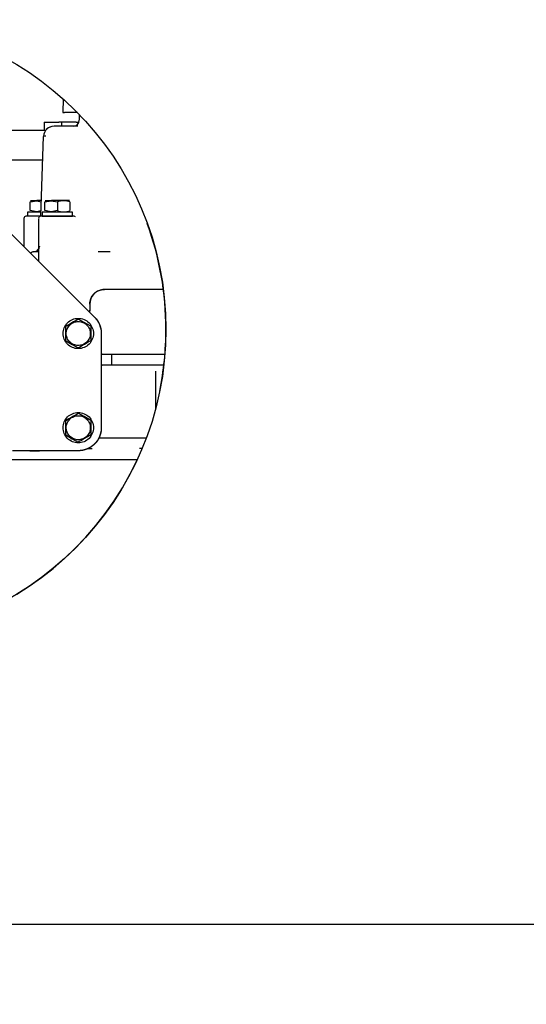
# Model space of a CAD drawing. Units: millimetres. Extents: x 0 to 536, y 0 to 287.
# Drawn here: x 223 to 283, y 0 to 118 of the extents above; entities that cross this region are included whole.
import ezdxf
from ezdxf import colors
from ezdxf.entities.mleader import LeaderData, LeaderLine
from ezdxf.lldxf.tags import DXFTag
from ezdxf.math import Vec2, Vec3

# ---------------------------------------------------------------- set-up
doc = ezdxf.new("R2010")
doc.units = ezdxf.units.MM
for name, color, linetype in [('Default', 7, 'Continuous'), ('MI63_S4Q2-Z361SD', 7, 'Continuous'), ('Predeterminado', 7, 'Continuous'), ('SK160LA_LA1_2012', 7, 'Continuous')]:
    doc.layers.add(name, color=color, linetype=linetype)
tags = doc.linetypes.add('HIDDEN2', pattern=[4.7625, 3.175, -1.5875]).pattern_tags.tags
tags[6:7] = [DXFTag(74, 4), DXFTag(75, 0), DXFTag(340, '0'), DXFTag(46, 0.0), DXFTag(50, 0.0), DXFTag(44, 0.0), DXFTag(45, 0.0)]
tags[4:5] = [DXFTag(74, 4), DXFTag(75, 0), DXFTag(340, '0'), DXFTag(46, 0.0), DXFTag(50, 0.0), DXFTag(44, 0.0), DXFTag(45, 0.0)]

# ---------------------------------------------------------------- blocks, each defined once
blk = doc.blocks.new('SE12')
at = {"layer": 'MI63_S4Q2-Z361SD', "color": 7, "linetype": 'HIDDEN2'}
for p, q in [((227.99, 108.11), (227.94, 106.47)), ((227.94, 106.48), (228.14, 106.48)), ((228.54, 106.48), (228.14, 106.48)), ((229.7, 106.48), (228.54, 106.48)), ((229.92, 106.25), (229.92, 105.6)), ((225.72, 105.35), (226.4, 105.35)), ((225.72, 105.35), (225.72, 104.35)), ((229.74, 104.85), (226.9, 104.85)), ((227.06, 105.35), (227.47, 105.35)), ((229.27, 105.35), (227.47, 105.35)), ((229.55, 105.35), (227.8, 105.35)), ((227.8, 105.35), (227.8, 104.85)), ((229.55, 105.35), (229.87, 105.35)), ((225.91, 104.35), (214, 104.35)), ((225.32, 94.1), (225.65, 103.64)), ((214, 100.85), (225.56, 100.85)), ((231.74, 82.05), (217.96, 95.78)), ((224.05, 95.81), (224.83, 95.94)), ((224.05, 94.77), (224.05, 95.81)), ((224.11, 95.98), (224.86, 95.98)), ((224.83, 95.94), (224.86, 95.98)), ((224.83, 95.94), (225.38, 95.84)), ((225.38, 95.98), (224.86, 95.98)), ((225.8, 95.81), (226.58, 95.94)), ((225.8, 94.77), (225.8, 95.81)), ((225.86, 95.98), (226.61, 95.98)), ((226.58, 95.94), (226.61, 95.98)), ((226.58, 95.94), (227.3, 95.81)), ((228.74, 95.98), (226.61, 95.98)), ((227.3, 95.81), (227.3, 94.77)), ((228.8, 95.81), (228.8, 94.77)), ((225.29, 94.1), (223.55, 94.1)), ((225.33, 94.6), (223.74, 94.6)), ((223.74, 94.6), (223.74, 94.1)), ((224.83, 94.64), (224.05, 94.77)), ((225.34, 94.73), (224.83, 94.64)), ((227.3, 94.1), (225.3, 94.1)), ((229.11, 94.6), (225.49, 94.6)), ((225.49, 94.6), (225.49, 94.1)), ((225.49, 94.1), (229.11, 94.1)), ((226.58, 94.64), (225.8, 94.77)), ((227.3, 94.77), (226.58, 94.64)), ((229.3, 94.1), (227.3, 94.1)), ((229.11, 94.1), (229.11, 94.6)), ((223.3, 93.85), (223.3, 90.46)), ((225.05, 93.85), (225.05, 88.72)), ((225.1, 89.85), (224.5, 89.85)), ((233.61, 89.85), (232.16, 89.85)), ((239.96, 85.35), (232.92, 85.35)), ((231.17, 83.6), (231.17, 83.03)), ((230.52, 81.42), (229.8, 81.83)), ((231.3, 80.97), (230.52, 81.42)), ((232.55, 80.1), (232.55, 68.85)), ((228.3, 79.23), (229.08, 78.78)), ((229.08, 78.78), (229.8, 78.37)), ((232.92, 77.6), (232.8, 77.6)), ((233.8, 77.6), (232.92, 77.6)), ((240.15, 77.6), (233.8, 77.6)), ((233.8, 76.35), (233.8, 77.6)), ((232.8, 76.35), (233.8, 76.35)), ((233.8, 76.35), (240.02, 76.35)), ((239.05, 71.18), (239.05, 75.6)), ((230.52, 70.17), (229.8, 70.58)), ((231.3, 69.72), (230.52, 70.17)), ((228.3, 67.98), (229.08, 67.53)), ((229.08, 67.53), (229.8, 67.12)), ((237.91, 67.6), (232.21, 67.6)), ((229.8, 66.1), (221.94, 66.1)), ((225.16, 66.03), (224.02, 66.03)), ((230.91, 66.35), (231.46, 66.35)), ((237.41, 66.35), (237.11, 66.35))]:
    blk.add_line(p, q, dxfattribs=at)
for centre, radius, start, end in [((226.9, 103.6), 1.25, 90, 178), ((226.9, 103.6), 1.25, 90, 178), ((226.9, 103.6), 1.25, 90, 178), ((226.9, 103.6), 1.25, 90, 178), ((226.9, 103.6), 1.25, 90, 137.7019), ((226.73, 377.18), 271.83, 269.9297, 270.0704), ((229.17, 105.6), 0.75, 270, 359.3361), ((225.78, 101.06), 2.59, 87.0911, 92.9089), ((228.05, 93.77), 2.17, 69.7514, 110.2486), ((223.55, 93.85), 0.25, 90, 180.0169), ((225.3, 93.85), 0.25, 90, 179.2052), ((228.05, 96.8), 2.17, 249.753, 290.247), ((229.3, 93.85), 0.25, 46.7479, 90), ((224.55, 89.1), 0.75, 93.9055, 128.8825), ((224.45, 90.6), 0.75, 273.9055, 324.7071), ((232.92, 83.6), 1.75, 135.6996, 180), ((232.92, 83.6), 1.75, 90, 135.6998), ((-559.81, 1447.75), 1577.73, 299.96855, 300.03145), ((48.09, 394.83), 361.91, 299.8629, 300.1371), ((-1349.43, 80.1), 1577.73, 359.96855, 0.03145), ((-133.61, 80.1), 361.91, 359.8629, 0.1371), ((1809.03, 80.1), 1577.73, 179.96855, 180.03145), ((593.21, 80.1), 361.91, 179.8629, 180.1371), ((1019.41, -1287.55), 1577.73, 119.96855, 120.03145), ((411.5, -234.62), 361.91, 119.8629, 120.1371), ((-559.81, 1436.5), 1577.73, 299.96855, 300.03145), ((48.09, 383.57), 361.91, 299.8629, 300.1371), ((-1349.43, 68.85), 1577.73, 359.96855, 0.03145), ((-133.61, 68.85), 361.91, 359.8629, 0.1371), ((1809.03, 68.85), 1577.73, 179.96855, 180.03145), ((593.21, 68.85), 361.91, 179.8629, 180.1371), ((1019.41, -1298.8), 1577.73, 119.96855, 120.03145), ((411.5, -245.87), 361.91, 119.8629, 120.1371)]:
    blk.add_arc(centre, radius, start, end, dxfattribs=at)
for points, degree, knots in [([(224.5, 89.85), (224.59, 89.86), (224.68, 89.88), (224.85, 89.96), (224.92, 90.01), (225.05, 90.14), (225.1, 90.22), (225.17, 90.39), (225.19, 90.48), (225.2, 90.57)], 3, [0, 0, 0, 0, 0.25, 0.25, 0.5, 0.5, 0.75, 0.75, 1, 1, 1, 1]), ([(224.5, 89.85), (224.59, 89.86), (224.68, 89.88), (224.85, 89.96), (224.92, 90.01), (225.05, 90.14), (225.1, 90.22), (225.17, 90.39), (225.19, 90.48), (225.2, 90.57)], 3, [0, 0, 0, 0, 0.25, 0.25, 0.5, 0.5, 0.75, 0.75, 1, 1, 1, 1]), ([(224.5, 89.85), (224.59, 89.86), (224.68, 89.88), (224.85, 89.96), (224.92, 90.01), (225.05, 90.14), (225.1, 90.22), (225.17, 90.39), (225.19, 90.48), (225.2, 90.57)], 3, [0, 0, 0, 0, 0.25, 0.25, 0.5, 0.5, 0.75, 0.75, 1, 1, 1, 1]), ([(231.17, 83.6), (231.17, 83.83), (231.22, 84.06), (231.39, 84.48), (231.52, 84.68), (231.85, 85), (232.04, 85.13), (232.47, 85.3), (232.69, 85.35), (232.92, 85.35)], 3, [0, 0, 0, 0, 0.25, 0.25, 0.5, 0.5, 0.75, 0.75, 1, 1, 1, 1]), ([(231.19, 83.03), (231.19, 82.95), (231.19, 82.83), (231.15, 82.71), (231.13, 82.65)], 3, [0, 0, 0, 0, 0.1340917, 0.250587, 0.250587, 0.250587, 0.250587]), ([(231.17, 83.03), (231.17, 83.03), (231.17, 83.03), (231.18, 83.03), (231.18, 83.03), (231.19, 83.03), (231.19, 83.03)], 3, [0, 0, 0, 0, 0.01419672, 0.02814617, 0.04185002, 0.05187902, 0.05187902, 0.05187902, 0.05187902]), ([(227.99, 80.1), (227.99, 80.34), (228.03, 80.57), (228.22, 81.01), (228.35, 81.21), (228.68, 81.55), (228.89, 81.68), (229.32, 81.87), (229.56, 81.91), (230.04, 81.91), (230.27, 81.87), (230.71, 81.68), (230.91, 81.55), (231.25, 81.21), (231.38, 81.01), (231.56, 80.57), (231.61, 80.34), (231.61, 80.1)], 3, [0, 0, 0, 0, 0.125, 0.125, 0.25, 0.25, 0.375, 0.375, 0.5, 0.5, 0.625, 0.625, 0.75, 0.75, 0.875, 0.875, 1, 1, 1, 1]), ([(229.11, 78.84), (228.94, 78.93), (228.8, 79.05), (228.56, 79.35), (228.47, 79.52), (228.37, 79.88), (228.35, 80.07), (228.39, 80.44), (228.45, 80.62), (228.63, 80.95), (228.75, 81.1), (229.04, 81.34), (229.21, 81.43), (229.57, 81.53), (229.77, 81.55), (230.14, 81.51), (230.32, 81.45), (230.49, 81.36)], 3, [0, 0, 0, 0, 0.125, 0.125, 0.25, 0.25, 0.375, 0.375, 0.5, 0.5, 0.625, 0.625, 0.75, 0.75, 0.875, 0.875, 1, 1, 1, 1]), ([(230.49, 81.36), (230.65, 81.27), (230.8, 81.15), (231.04, 80.86), (231.13, 80.69), (231.23, 80.32), (231.25, 80.13), (231.21, 79.76), (231.15, 79.58), (230.97, 79.25), (230.85, 79.1), (230.55, 78.86), (230.38, 78.77), (230.02, 78.67), (229.83, 78.65), (229.46, 78.69), (229.27, 78.75), (229.11, 78.84)], 3, [0, 0, 0, 0, 0.125, 0.125, 0.25, 0.25, 0.375, 0.375, 0.5, 0.5, 0.625, 0.625, 0.75, 0.75, 0.875, 0.875, 1, 1, 1, 1]), ([(231.74, 82.05), (232, 81.79), (232.2, 81.49), (232.48, 80.82), (232.55, 80.46), (232.55, 80.1)], 3, [0, 0, 0, 0, 0.5, 0.5, 1, 1, 1, 1]), ([(231.74, 82.05), (231.93, 81.86), (232.08, 81.63), (232.23, 81.41), (232.34, 81.16), (232.44, 80.9), (232.5, 80.64), (232.55, 80.37), (232.55, 80.1)], 2, [0, 0, 0, 0.25, 0.25, 0.5, 0.5, 0.75, 0.75, 1, 1, 1]), ([(231.61, 80.1), (231.61, 79.86), (231.56, 79.63), (231.38, 79.19), (231.25, 78.99), (230.91, 78.65), (230.71, 78.52), (230.27, 78.34), (230.04, 78.29), (229.56, 78.29), (229.32, 78.34), (228.89, 78.52), (228.68, 78.65), (228.35, 78.99), (228.22, 79.19), (228.03, 79.63), (227.99, 79.86), (227.99, 80.1)], 3, [0, 0, 0, 0, 0.125, 0.125, 0.25, 0.25, 0.375, 0.375, 0.5, 0.5, 0.625, 0.625, 0.75, 0.75, 0.875, 0.875, 1, 1, 1, 1]), ([(227.99, 68.85), (227.99, 69.09), (228.03, 69.32), (228.22, 69.76), (228.35, 69.96), (228.68, 70.3), (228.89, 70.43), (229.32, 70.62), (229.56, 70.66), (230.04, 70.66), (230.27, 70.62), (230.71, 70.43), (230.91, 70.3), (231.25, 69.96), (231.38, 69.76), (231.56, 69.32), (231.61, 69.09), (231.61, 68.85)], 3, [0, 0, 0, 0, 0.125, 0.125, 0.25, 0.25, 0.375, 0.375, 0.5, 0.5, 0.625, 0.625, 0.75, 0.75, 0.875, 0.875, 1, 1, 1, 1]), ([(229.11, 67.59), (228.94, 67.68), (228.8, 67.8), (228.56, 68.1), (228.47, 68.27), (228.37, 68.63), (228.35, 68.82), (228.39, 69.19), (228.45, 69.37), (228.63, 69.7), (228.75, 69.85), (229.04, 70.09), (229.21, 70.18), (229.57, 70.28), (229.77, 70.3), (230.14, 70.26), (230.32, 70.2), (230.49, 70.11)], 3, [0, 0, 0, 0, 0.125, 0.125, 0.25, 0.25, 0.375, 0.375, 0.5, 0.5, 0.625, 0.625, 0.75, 0.75, 0.875, 0.875, 1, 1, 1, 1]), ([(230.49, 70.11), (230.65, 70.02), (230.8, 69.9), (231.04, 69.61), (231.13, 69.44), (231.23, 69.07), (231.25, 68.88), (231.21, 68.51), (231.15, 68.33), (230.97, 68), (230.85, 67.85), (230.55, 67.61), (230.38, 67.52), (230.02, 67.42), (229.83, 67.4), (229.46, 67.44), (229.27, 67.5), (229.11, 67.59)], 3, [0, 0, 0, 0, 0.125, 0.125, 0.25, 0.25, 0.375, 0.375, 0.5, 0.5, 0.625, 0.625, 0.75, 0.75, 0.875, 0.875, 1, 1, 1, 1]), ([(231.61, 68.85), (231.61, 68.61), (231.56, 68.38), (231.38, 67.94), (231.25, 67.74), (230.91, 67.4), (230.71, 67.27), (230.27, 67.09), (230.04, 67.04), (229.56, 67.04), (229.32, 67.09), (228.89, 67.27), (228.68, 67.4), (228.35, 67.74), (228.22, 67.94), (228.03, 68.38), (227.99, 68.61), (227.99, 68.85)], 3, [0, 0, 0, 0, 0.125, 0.125, 0.25, 0.25, 0.375, 0.375, 0.5, 0.5, 0.625, 0.625, 0.75, 0.75, 0.875, 0.875, 1, 1, 1, 1]), ([(232.55, 68.85), (232.55, 68.49), (232.48, 68.13), (232.2, 67.47), (232, 67.16), (231.49, 66.65), (231.18, 66.45), (230.52, 66.17), (230.16, 66.1), (229.8, 66.1)], 3, [0, 0, 0, 0, 0.25, 0.25, 0.5, 0.5, 0.75, 0.75, 1, 1, 1, 1]), ([(232.55, 68.85), (232.55, 68.58), (232.5, 68.31), (232.44, 68.05), (232.34, 67.8), (232.24, 67.55), (232.09, 67.32), (231.93, 67.1), (231.74, 66.91), (231.55, 66.71), (231.33, 66.56), (231.1, 66.41), (230.85, 66.31), (230.6, 66.21), (230.34, 66.15), (230.07, 66.1), (229.8, 66.1)], 2, [0, 0, 0, 0.125, 0.125, 0.25, 0.25, 0.375, 0.375, 0.5, 0.5, 0.625, 0.625, 0.75, 0.75, 0.875, 0.875, 1, 1, 1])]:
    blk.add_open_spline(points, degree=degree, knots=knots, dxfattribs=at)
for points, degree in [([(231.17, 83.03), (231.17, 82.96), (231.17, 82.89), (231.15, 82.82), (231.12, 82.76), (231.09, 82.69)], 5), ([(232.8, 77.6), (232.67, 77.6), (232.55, 77.64)], 2), ([(232.55, 76.31), (232.67, 76.35), (232.8, 76.35)], 2)]:
    blk.add_open_spline(points, degree=degree, dxfattribs=at)
at = {"layer": 'SK160LA_LA1_2012', "color": 7, "linetype": 'HIDDEN2'}
blk.add_line((236.83, 65.03), (190.05, 65.03), dxfattribs=at)
blk = doc.blocks.new('SE16')
at = {"layer": 'Predeterminado', "color": 7, "linetype": 'Continuous'}
for start, end in [(0, 19.9678), (160.8546, 203.3031), (348.4929, 0), (245.3515, 335.084), (210.0416, 215.1295), (228.8637, 244.504)]:
    blk.add_arc((203.3, 80.6), 36.97, start, end, dxfattribs=at)
blk = doc.blocks.new('SE15')
blk.add_blockref('SE16', (0, 0))
blk = doc.blocks.new('SE14')
at = {"layer": 'Predeterminado'}
blk.add_blockref('SE15', (0, 0), dxfattribs=at)
blk = doc.blocks.new('SE13')
blk.add_blockref('SE14', (0, 0))
blk = doc.blocks.new('_DOT')
at = {"color": 0}
blk.add_line((0, 0), (-1, 0), dxfattribs=at)
at = {"color": 0, "const_width": 0.333}
blk.add_lwpolyline([(-0.1665, 0, 1), (0.1665, 0, 1)], format="xyb", close=True, dxfattribs=at)
blk = doc.blocks.new('SE18')
at = {"layer": 'Default', "color": 7, "linetype": 'Continuous'}
blk.add_line((9.92, 9.58), (409.92, 9.58), dxfattribs=at)
blk = doc.blocks.new('SE17')
at = {"layer": 'Default'}
blk.add_blockref('SE18', (0, 0), dxfattribs=at)

msp = doc.modelspace()

# ---------------------------------------------------------------- linework, layer by layer
at = {"color": 7, "linetype": 'Continuous'}
msp.add_circle((203.3, 80.6), 36.97, dxfattribs=at)

# ---------------------------------------------------------------- block references
msp.add_blockref('SE17', (0, 0))
at = {"layer": 'Predeterminado'}
for name in ['SE12', 'SE13']:
    msp.add_blockref(name, (0, 0), dxfattribs=at)

# ---------------------------------------------------------------- leaders
at = {"layer": 'Predeterminado', "color": 7, "linetype": 'Continuous'}
ml = msp.add_multileader_mtext('Standard', dxfattribs=at)
ml.set_content('{\\pxsm0.9;\\fArial|b0||i0||c0|p34;\\W1.;KIT INST. LIBRE MASA 12V. COMAP (C)\\P}', color=256)
ml.set_leader_properties()
ml.set_arrow_properties(name='DOT')
ml.build(insert=Vec2(0, 0))
ml.multileader.update_dxf_attribs({"leader_type": 0, "dogleg_length": 0, "arrow_head_size": 3.2})
ctx = ml.context
ctx.base_point, ctx.arrow_head_size, ctx.landing_gap_size = Vec3(293.07, 43.28), 3.2, 1.4
notes = []
notes.append((ctx, [(0, (0, 0, 0), (0, 0), (1, 0), 1, [])]))
ctx.mtext.insert = Vec3(295.07, 45.87)
ml = msp.add_multileader_mtext('Standard', dxfattribs=at)
ml.set_content('{\\pxsm0.9;\\fArial|b0||i0||c0|p34;\\W1.;EARTH ISOLATED WIRING 12V COMAP (C)\\P}', color=256)
ml.set_leader_properties()
ml.set_arrow_properties(name='DOT')
ml.build(insert=Vec2(0, 0))
ml.multileader.update_dxf_attribs({"leader_type": 0, "dogleg_length": 0, "arrow_head_size": 3.2})
ctx = ml.context
ctx.base_point, ctx.arrow_head_size, ctx.landing_gap_size = Vec3(292.86, 36.19), 3.2, 1.4
notes.append((ctx, [(0, (0, 0, 0), (0, 0), (1, 0), 1, [])]))
ctx.mtext.insert = Vec3(294.86, 38.78)
ml = msp.add_multileader_mtext('Standard', dxfattribs=at)
ml.set_content('{\\pxsm0.9;\\fArial|b0||i0||c0|p34;\\W1.; \\P}', color=256)
ml.set_leader_properties()
ml.set_arrow_properties(name='DOT')
ml.build(insert=Vec2(0, 0))
ml.multileader.update_dxf_attribs({"leader_type": 0, "dogleg_length": 0, "arrow_head_size": 1.6})
ctx = ml.context
ctx.base_point, ctx.char_height, ctx.arrow_head_size, ctx.landing_gap_size = Vec3(370.63, 29.25), 2, 1.6, 0.7
notes.append((ctx, [(0, (0, 0, 0), (0, 0), (1, 0), 1, [])]))
ctx.mtext.insert = Vec3(372.63, 30.25)
ml = msp.add_multileader_mtext('Standard', dxfattribs=at)
ml.set_content('{\\pxsm0.9;\\fArial|b0||i0||c0|p34;\\W1.;./.\\P}', color=256)
ml.set_leader_properties()
ml.set_arrow_properties(name='DOT')
ml.build(insert=Vec2(0, 0))
ml.multileader.update_dxf_attribs({"leader_type": 0, "dogleg_length": 0, "arrow_head_size": 1.6})
ctx = ml.context
ctx.base_point, ctx.char_height, ctx.arrow_head_size, ctx.landing_gap_size = Vec3(398.64, 28.89), 2, 1.6, 0.7
notes.append((ctx, [(0, (0, 0, 0), (0, 0), (1, 0), 1, [])]))
ctx.mtext.insert = Vec3(400.64, 29.91)
ml = msp.add_multileader_mtext('Standard', dxfattribs=at)
ml.set_content('{\\pxsm0.9;\\fArial|b0||i0||c0|p34;\\W1.; \\P}', color=256)
ml.set_leader_properties()
ml.set_arrow_properties(name='DOT')
ml.build(insert=Vec2(0, 0))
ml.multileader.update_dxf_attribs({"leader_type": 0, "dogleg_length": 0, "arrow_head_size": 1.6})
ctx = ml.context
ctx.base_point, ctx.char_height, ctx.arrow_head_size, ctx.landing_gap_size = Vec3(346.83, 28.76), 2, 1.6, 0.7
notes.append((ctx, [(0, (0, 0, 0), (0, 0), (1, 0), 1, [])]))
ctx.mtext.insert = Vec3(348.83, 29.76)
ml = msp.add_multileader_mtext('Standard', dxfattribs=at)
ml.set_content('{\\pxsm0.9;\\fArial|b0||i0||c0|p34;\\W1.; \\P}', color=256)
ml.set_leader_properties()
ml.set_arrow_properties(name='DOT')
ml.build(insert=Vec2(0, 0))
ml.multileader.update_dxf_attribs({"leader_type": 0, "dogleg_length": 0, "arrow_head_size": 1.6})
ctx = ml.context
ctx.base_point, ctx.char_height, ctx.arrow_head_size, ctx.landing_gap_size = Vec3(319.08, 28.56), 2, 1.6, 0.7
notes.append((ctx, [(0, (0, 0, 0), (0, 0), (1, 0), 1, [])]))
ctx.mtext.insert = Vec3(321.08, 29.56)
ml = msp.add_multileader_mtext('Standard', dxfattribs=at)
ml.set_content('{\\pxsm0.9;\\fArial|b0||i0||c0|p34;\\W1.;06/07/2016\\P}', color=256)
ml.set_leader_properties()
ml.set_arrow_properties(name='DOT')
ml.build(insert=Vec2(0, 0))
ml.multileader.update_dxf_attribs({"leader_type": 0, "dogleg_length": 0, "arrow_head_size": 1.6})
ctx = ml.context
ctx.base_point, ctx.char_height, ctx.arrow_head_size, ctx.landing_gap_size = Vec3(350.72, 21.54), 2, 1.6, 0.7
notes.append((ctx, [(0, (0, 0, 0), (0, 0), (1, 0), 1, [])]))
ctx.mtext.insert = Vec3(352.72, 22.56)
ml = msp.add_multileader_mtext('Standard', dxfattribs=at)
ml.set_content('{\\pxsm0.9;\\fArial|b0||i0||c0|p34;\\W1.;15/04/2019\\P}', color=256)
ml.set_leader_properties()
ml.set_arrow_properties(name='DOT')
ml.build(insert=Vec2(0, 0))
ml.multileader.update_dxf_attribs({"leader_type": 0, "dogleg_length": 0, "arrow_head_size": 1.6})
ctx = ml.context
ctx.base_point, ctx.char_height, ctx.arrow_head_size, ctx.landing_gap_size = Vec3(382.2, 21.32), 2, 1.6, 0.7
notes.append((ctx, [(0, (0, 0, 0), (0, 0), (1, 0), 1, [])]))
ctx.mtext.insert = Vec3(384.2, 22.34)
ml = msp.add_multileader_mtext('Standard', dxfattribs=at)
ml.set_content('{\\pxsm0.9;\\fArial|b0||i0||c0|p34;\\W1.;17117254.1I\\P}', color=256)
ml.set_leader_properties()
ml.set_arrow_properties(name='DOT')
ml.build(insert=Vec2(0, 0))
ml.multileader.update_dxf_attribs({"leader_type": 0, "dogleg_length": 0, "arrow_head_size": 3.6})
ctx = ml.context
ctx.base_point, ctx.char_height, ctx.arrow_head_size, ctx.landing_gap_size = Vec3(350.35, 14.71), 4.5, 3.6, 1.57
notes.append((ctx, [(0, (0, 0, 0), (0, 0), (1, 0), 1, [])]))
ctx.mtext.insert = Vec3(352.35, 17)
ml = msp.add_multileader_mtext('Standard', dxfattribs=at)
ml.set_content('{\\pxsm0.9;\\fArial|b0||i0||c0|p34;\\W1.;B\\P}', color=256)
ml.set_leader_properties()
ml.set_arrow_properties(name='DOT')
ml.build(insert=Vec2(0, 0))
ml.multileader.update_dxf_attribs({"leader_type": 0, "dogleg_length": 0, "arrow_head_size": 3.6})
ctx = ml.context
ctx.base_point, ctx.char_height, ctx.arrow_head_size, ctx.landing_gap_size = Vec3(396.31, 14.26), 4.5, 3.6, 1.57
notes.append((ctx, [(0, (0, 0, 0), (0, 0), (1, 0), 1, [])]))
ctx.mtext.insert = Vec3(398.31, 16.51)
for ctx, leaders in notes:
    for number, flags, end, landing, length, lines in leaders:
        leader = LeaderData()
        leader.index, (leader.has_last_leader_line, leader.has_dogleg_vector, leader.attachment_direction) = number, flags
        leader.last_leader_point, leader.dogleg_vector, leader.dogleg_length = Vec3(end), Vec3(landing), length
        for number, points, colour, breaks in lines:
            line = LeaderLine()
            line.index, line.vertices, line.color, line.breaks = number, Vec3.list(points), colors.encode_raw_color(colour), breaks
            leader.lines.append(line)
        ctx.leaders.append(leader)

doc.saveas('drawing.dxf')
